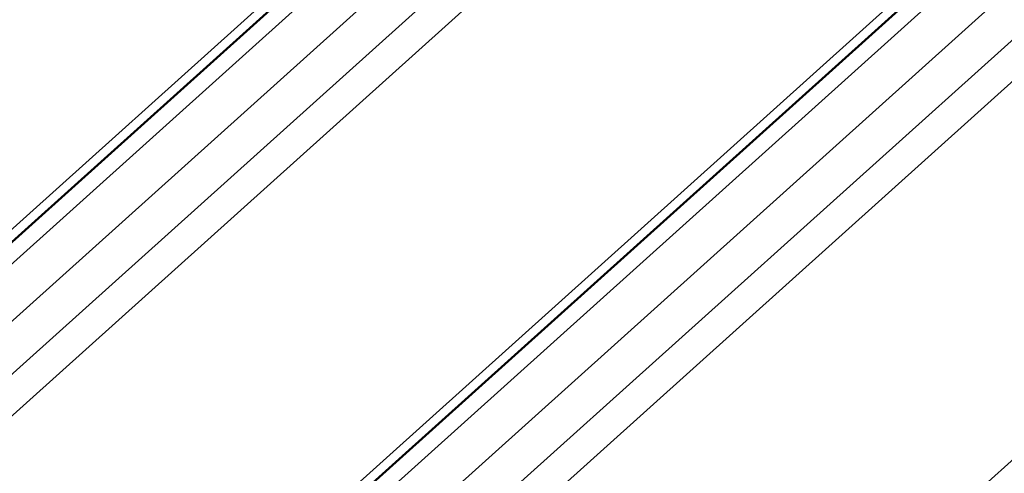
# Model space of a CAD drawing. Units: inches. Extents: x 0.6 to 33.4, y 0.5 to 21.4.
# Drawn here: x 26.8 to 28.2, y 15.7 to 16.4 of the extents above; entities that cross this region are included whole.
import ezdxf

# ---------------------------------------------------------------- set-up
doc = ezdxf.new("R2010")
doc.units = ezdxf.units.IN
doc.header["$LTSCALE"] = 2
doc.header["$MEASUREMENT"] = 0
doc.layers.add('Visible (ANSI)', color=7, linetype='Continuous', lineweight=50)
doc.layers.add('Visible Narrow (ANSI)', color=7, linetype='Continuous', lineweight=35)

msp = doc.modelspace()

# ---------------------------------------------------------------- linework, layer by layer
at = {"layer": 'Visible (ANSI)'}
for p, q in [((27.55092, 16.7698), (26.52447, 15.84662)), ((28.10777, 16.4483), (27.08132, 15.52513))]:
    msp.add_line(p, q, dxfattribs=at)
at = {"layer": 'Visible Narrow (ANSI)'}
for p, q in [((27.53264, 16.77188), (26.47136, 15.81738)), ((27.57314, 16.75807), (26.56322, 15.84976)), ((27.62826, 16.72411), (26.61979, 15.8171)), ((27.66683, 16.68166), (26.65391, 15.77065)), ((27.70131, 16.65209), (26.65521, 15.71124)), ((28.08948, 16.45038), (27.02821, 15.49589)), ((28.12999, 16.43657), (27.12007, 15.52827)), ((28.18511, 16.40261), (27.17664, 15.49561)), ((28.22367, 16.36016), (27.21075, 15.44915)), ((28.25816, 16.3306), (27.21206, 15.38974)), ((28.64633, 16.12889), (27.58506, 15.17439))]:
    msp.add_line(p, q, dxfattribs=at)

doc.saveas('drawing.dxf')
